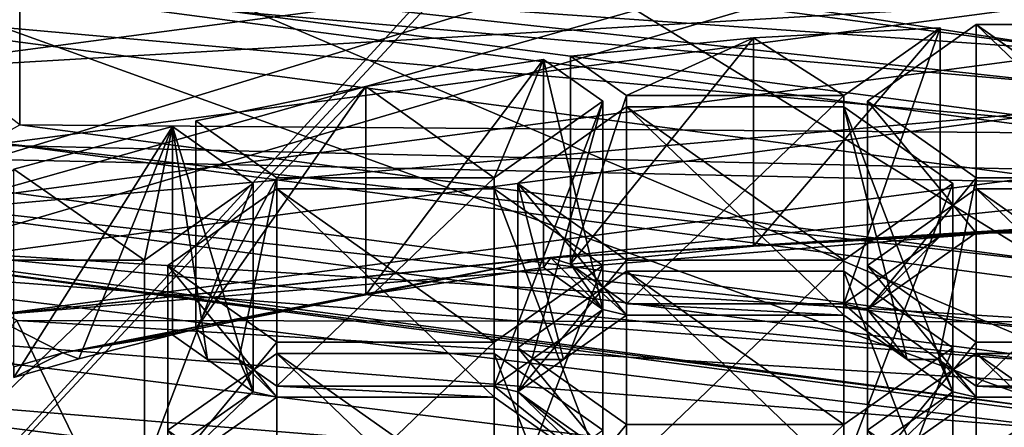
# Model space of a CAD drawing. Units: millimetres. Extents: x -24 to 24, y -10 to 176.
# Drawn here: x -5 to 0, y 123 to 125 of the extents above; entities that cross this region are included whole.
import ezdxf

# ---------------------------------------------------------------- set-up
doc = ezdxf.new("R2010")
doc.units = ezdxf.units.MM
doc.header["$LTSCALE"] = 59.416317
for name, color, linetype in [('11', 7, 'CONTINUOUS'), ('122', 7, 'CONTINUOUS'), ('124', 7, 'CONTINUOUS'), ('135', 7, 'CONTINUOUS'), ('136', 7, 'CONTINUOUS'), ('138', 7, 'CONTINUOUS'), ('152', 7, 'CONTINUOUS'), ('153', 7, 'CONTINUOUS'), ('158', 7, 'CONTINUOUS'), ('159', 7, 'CONTINUOUS'), ('160', 7, 'CONTINUOUS'), ('161', 7, 'CONTINUOUS'), ('164', 7, 'CONTINUOUS'), ('165', 7, 'CONTINUOUS'), ('166', 7, 'CONTINUOUS'), ('167', 7, 'CONTINUOUS'), ('17', 7, 'CONTINUOUS'), ('280', 7, 'CONTINUOUS'), ('281', 7, 'CONTINUOUS'), ('282', 7, 'CONTINUOUS'), ('283', 7, 'CONTINUOUS'), ('284', 7, 'CONTINUOUS'), ('285', 7, 'CONTINUOUS'), ('286', 7, 'CONTINUOUS'), ('287', 7, 'CONTINUOUS'), ('288', 7, 'CONTINUOUS'), ('289', 7, 'CONTINUOUS'), ('29', 7, 'CONTINUOUS'), ('290', 7, 'CONTINUOUS'), ('291', 7, 'CONTINUOUS'), ('292', 7, 'CONTINUOUS'), ('293', 7, 'CONTINUOUS'), ('294', 7, 'CONTINUOUS'), ('295', 7, 'CONTINUOUS'), ('309', 7, 'CONTINUOUS'), ('311', 7, 'CONTINUOUS'), ('312', 7, 'CONTINUOUS'), ('313', 7, 'CONTINUOUS'), ('314', 7, 'CONTINUOUS'), ('315', 7, 'CONTINUOUS'), ('316', 7, 'CONTINUOUS'), ('317', 7, 'CONTINUOUS'), ('318', 7, 'CONTINUOUS'), ('319', 7, 'CONTINUOUS'), ('320', 7, 'CONTINUOUS'), ('321', 7, 'CONTINUOUS'), ('322', 7, 'CONTINUOUS'), ('323', 7, 'CONTINUOUS'), ('324', 7, 'CONTINUOUS'), ('328', 7, 'CONTINUOUS'), ('329', 7, 'CONTINUOUS'), ('330', 7, 'CONTINUOUS'), ('590', 7, 'CONTINUOUS'), ('591', 7, 'CONTINUOUS'), ('593', 7, 'CONTINUOUS'), ('655', 7, 'CONTINUOUS'), ('656', 7, 'CONTINUOUS'), ('660', 7, 'CONTINUOUS'), ('664', 7, 'CONTINUOUS'), ('665', 7, 'CONTINUOUS'), ('668', 7, 'CONTINUOUS'), ('669', 7, 'CONTINUOUS'), ('671', 7, 'CONTINUOUS'), ('672', 7, 'CONTINUOUS'), ('674', 7, 'CONTINUOUS'), ('809', 7, 'CONTINUOUS'), ('812', 7, 'CONTINUOUS'), ('814', 7, 'CONTINUOUS'), ('815', 7, 'CONTINUOUS'), ('817', 7, 'CONTINUOUS'), ('819', 7, 'CONTINUOUS'), ('821', 7, 'CONTINUOUS'), ('825', 7, 'CONTINUOUS'), ('827', 7, 'CONTINUOUS'), ('828', 7, 'CONTINUOUS'), ('831', 7, 'CONTINUOUS'), ('832', 7, 'CONTINUOUS')]:
    doc.layers.add(name, color=color, linetype=linetype)

msp = doc.modelspace()

# ---------------------------------------------------------------- linework, layer by layer
at = {"layer": '11', "linetype": 'Continuous'}
for points in [[(-7.0086, 123.3992, 88.6108), (0, 122.8624, 88.6108), (-5.7474, 123.4195, 93.9091), (-7.0086, 123.3992, 88.6108)], [(0, 122.8624, 88.6108), (0, 123.0688, 93.7501), (-5.7474, 123.4195, 93.9091), (0, 122.8624, 88.6108)], [(0, 122.5409, 80.607), (-7.0086, 123.3992, 88.6108), (-7.0917, 123.1038, 80.607), (0, 122.5409, 80.607)], [(0, 122.5409, 80.607), (0, 122.8624, 88.6108), (-7.0086, 123.3992, 88.6108), (0, 122.5409, 80.607)], [(0, 122.2195, 72.6033), (-7.0917, 123.1038, 80.607), (-7.1735, 122.8083, 72.6033), (0, 122.2195, 72.6033)], [(0, 122.2195, 72.6033), (0, 122.5409, 80.607), (-7.0917, 123.1038, 80.607), (0, 122.2195, 72.6033)], [(0, 121.898, 64.5995), (-7.1735, 122.8083, 72.6033), (-7.2553, 122.5128, 64.5995), (0, 121.898, 64.5995)], [(0, 121.898, 64.5995), (0, 122.2195, 72.6033), (-7.1735, 122.8083, 72.6033), (0, 121.898, 64.5995)]]:
    msp.add_3dface(points, dxfattribs=at)
at = {"layer": '122', "linetype": 'Continuous'}
for points in [[(-6.319, 123.5373, 132.9448), (0, 124.0979, 134.204), (0, 124.3724, 134.8206), (-6.319, 123.5373, 132.9448)], [(-5.9222, 123.3152, 132.446), (0, 124.0979, 134.204), (-6.319, 123.5373, 132.9448), (-5.9222, 123.3152, 132.446)]]:
    msp.add_3dface(points, dxfattribs=at)
at = {"layer": '124', "linetype": 'Continuous'}
for points in [[(0, 125.0571, 133.7769), (0, 124.0979, 134.204), (-5.9222, 123.3152, 132.446), (0, 125.0571, 133.7769)], [(0, 125.0571, 133.7769), (-5.9222, 123.3152, 132.446), (-5.9222, 124.2744, 132.0189), (0, 125.0571, 133.7769)]]:
    msp.add_3dface(points, dxfattribs=at)
at = {"layer": '135', "linetype": 'Continuous'}
for points in [[(-6.319, 123.5373, 132.9448), (-4.7958, 125.1334, 134.7555), (-10.0387, 123.3334, 130.7126), (-6.319, 123.5373, 132.9448)], [(-6.319, 123.5373, 132.9448), (-2.3867, 124.741, 134.9302), (-4.7958, 125.1334, 134.7555), (-6.319, 123.5373, 132.9448)], [(-6.319, 123.5373, 132.9448), (0, 124.3724, 134.8206), (-2.3867, 124.741, 134.9302), (-6.319, 123.5373, 132.9448)], [(0, 124.3724, 134.8206), (0, 124.606, 134.9903), (-2.3867, 124.741, 134.9302), (0, 124.3724, 134.8206)]]:
    msp.add_3dface(points, dxfattribs=at)
at = {"layer": '136', "linetype": 'Continuous'}
for points in [[(0, 123.5336, 133.0595), (-2.5792, 123.3764, 132.7065), (-0.525, 123.4975, 132.9785), (0, 123.5336, 133.0595)], [(0.525, 123.4975, 132.9785), (0, 123.5336, 133.0595), (-0.525, 123.4975, 132.9785), (0.525, 123.4975, 132.9785)], [(-0.525, 123.4975, 132.9785), (-2.5792, 123.3764, 132.7065), (-1.601, 123.4325, 132.8324), (-0.525, 123.4975, 132.9785)], [(-0.6998, 123.4815, 132.9424), (-0.525, 123.4975, 132.9785), (-1.601, 123.4325, 132.8324), (-0.6998, 123.4815, 132.9424)], [(-1.1637, 123.1546, 132.2084), (-1.05, 123.1277, 132.1478), (-0.6998, 123.4815, 132.9424), (-1.1637, 123.1546, 132.2084)], [(-1.05, 123.1277, 132.1478), (-0.525, 123.4975, 132.9785), (-0.6998, 123.4815, 132.9424), (-1.05, 123.1277, 132.1478)], [(-2.5792, 123.3764, 132.7065), (-2.4847, 123.3455, 132.6371), (-1.601, 123.4325, 132.8324), (-2.5792, 123.3764, 132.7065)], [(-2.5792, 123.3764, 132.7065), (-4.9342, 122.918, 131.6769), (-3.4723, 123.1989, 132.3077), (-2.5792, 123.3764, 132.7065)], [(-2.6139, 123.3294, 132.601), (-2.5792, 123.3764, 132.7065), (-3.4723, 123.1989, 132.3077), (-2.6139, 123.3294, 132.601)], [(-2.3275, 123.1277, 132.1478), (-2.5792, 123.3764, 132.7065), (-2.6139, 123.3294, 132.601), (-2.3275, 123.1277, 132.1478)], [(-2.5792, 123.3764, 132.7065), (-2.3275, 123.1277, 132.1478), (-2.4847, 123.3455, 132.6371), (-2.5792, 123.3764, 132.7065)], [(-2.3275, 123.1277, 132.1478), (-2.2137, 123.1007, 132.0872), (-2.4847, 123.3455, 132.6371), (-2.3275, 123.1277, 132.1478)], [(-2.4847, 123.3455, 132.6371), (-2.2137, 123.1007, 132.0872), (-2.2137, 123.1546, 132.2084), (-2.4847, 123.3455, 132.6371)], [(-3.4723, 123.1989, 132.3077), (-4.9342, 122.918, 131.6769), (-4.2921, 123.0323, 131.9336), (-3.4723, 123.1989, 132.3077)], [(-2.6704, 122.8861, 131.6052), (-2.5184, 122.8861, 131.6052), (-2.3275, 123.1277, 132.1478), (-2.6704, 122.8861, 131.6052)], [(-2.5184, 122.8861, 131.6052), (-2.2137, 123.1007, 132.0872), (-2.3275, 123.1277, 132.1478), (-2.5184, 122.8861, 131.6052)], [(-2.2137, 123.1007, 132.0872), (-1.1637, 123.1007, 132.0872), (-2.2137, 123.1546, 132.2084), (-2.2137, 123.1007, 132.0872)], [(-2.2137, 123.1546, 132.2084), (-1.1637, 123.1007, 132.0872), (-1.1637, 123.1546, 132.2084), (-2.2137, 123.1546, 132.2084)], [(-0.8591, 122.8861, 131.6052), (-1.05, 123.1277, 132.1478), (-1.1637, 123.1546, 132.2084), (-0.8591, 122.8861, 131.6052)], [(-1.1637, 123.1007, 132.0872), (-0.8591, 122.8861, 131.6052), (-1.1637, 123.1546, 132.2084), (-1.1637, 123.1007, 132.0872)], [(-0.8591, 122.8861, 131.6052), (-0.7071, 122.8861, 131.6052), (-1.05, 123.1277, 132.1478), (-0.8591, 122.8861, 131.6052)], [(-4.2921, 123.0323, 131.9336), (-4.9342, 122.918, 131.6769), (-4.4062, 123.0055, 131.8735), (-4.2921, 123.0323, 131.9336)], [(-4.2366, 122.8861, 131.6052), (-4.2921, 123.0323, 131.9336), (-4.4062, 123.0055, 131.8735), (-4.2366, 122.8861, 131.6052)], [(-4.2366, 122.8861, 131.6052), (-4.0846, 122.8861, 131.6052), (-4.2921, 123.0323, 131.9336), (-4.2366, 122.8861, 131.6052)], [(-4.9342, 122.918, 131.6769), (-4.8574, 122.89, 131.6141), (-4.4062, 123.0055, 131.8735), (-4.9342, 122.918, 131.6769)], [(-4.9342, 122.918, 131.6769), (-5.1713, 122.8503, 131.5249), (-5.1708, 122.8001, 131.412), (-4.9342, 122.918, 131.6769)], [(-4.8574, 122.89, 131.6141), (-4.9342, 122.918, 131.6769), (-5.1708, 122.8001, 131.412), (-4.8574, 122.89, 131.6141)], [(-4.2366, 122.8861, 131.6052), (-4.0162, 122.7308, 131.2565), (-4.0846, 122.8861, 131.6052), (-4.2366, 122.8861, 131.6052)], [(-4.0846, 122.8861, 131.6052), (-4.0162, 122.7308, 131.2565), (-3.9025, 122.7041, 131.1965), (-4.0846, 122.8861, 131.6052)], [(-3.9025, 122.7578, 131.3171), (-4.0846, 122.8861, 131.6052), (-3.9025, 122.7041, 131.1965), (-3.9025, 122.7578, 131.3171)], [(-2.6704, 122.8861, 131.6052), (-2.8525, 122.7578, 131.3171), (-2.7387, 122.7308, 131.2565), (-2.6704, 122.8861, 131.6052)], [(-2.5184, 122.8861, 131.6052), (-2.6704, 122.8861, 131.6052), (-2.7387, 122.7308, 131.2565), (-2.5184, 122.8861, 131.6052)], [(-0.8591, 122.8861, 131.6052), (-0.6387, 122.7308, 131.2565), (-0.7071, 122.8861, 131.6052), (-0.8591, 122.8861, 131.6052)], [(-0.7071, 122.8861, 131.6052), (-0.6387, 122.7308, 131.2565), (-0.525, 122.7041, 131.1965), (-0.7071, 122.8861, 131.6052)], [(-0.525, 122.7578, 131.3171), (-0.7071, 122.8861, 131.6052), (-0.525, 122.7041, 131.1965), (-0.525, 122.7578, 131.3171)], [(-2.8525, 122.7578, 131.3171), (-3.9025, 122.7578, 131.3171), (-2.8525, 122.7041, 131.1965), (-2.8525, 122.7578, 131.3171)], [(-3.9025, 122.7578, 131.3171), (-3.9025, 122.7041, 131.1965), (-2.8525, 122.7041, 131.1965), (-3.9025, 122.7578, 131.3171)], [(-2.7387, 122.7308, 131.2565), (-2.8525, 122.7578, 131.3171), (-2.3275, 122.3343, 130.3658), (-2.7387, 122.7308, 131.2565)], [(-2.3275, 122.3343, 130.3658), (-2.8525, 122.7578, 131.3171), (-2.8525, 122.7041, 131.1965), (-2.3275, 122.3343, 130.3658)], [(0.525, 122.7578, 131.3171), (-0.525, 122.7578, 131.3171), (0.525, 122.7041, 131.1965), (0.525, 122.7578, 131.3171)], [(0.525, 122.7041, 131.1965), (-0.525, 122.7578, 131.3171), (-0.525, 122.7041, 131.1965), (0.525, 122.7041, 131.1965)], [(-4.0162, 122.7308, 131.2565), (-4.5412, 122.361, 130.4258), (-4.4275, 122.3343, 130.3658), (-4.0162, 122.7308, 131.2565)], [(-3.9025, 122.7041, 131.1965), (-4.0162, 122.7308, 131.2565), (-4.4275, 122.3343, 130.3658), (-3.9025, 122.7041, 131.1965)], [(-2.2137, 122.361, 130.4258), (-2.7387, 122.7308, 131.2565), (-2.2137, 122.3076, 130.3058), (-2.2137, 122.361, 130.4258)], [(-2.2137, 122.3076, 130.3058), (-2.7387, 122.7308, 131.2565), (-2.3275, 122.3343, 130.3658), (-2.2137, 122.3076, 130.3058)], [(-0.6387, 122.7308, 131.2565), (-1.1637, 122.361, 130.4258), (-1.05, 122.3343, 130.3658), (-0.6387, 122.7308, 131.2565)], [(-0.525, 122.7041, 131.1965), (-0.6387, 122.7308, 131.2565), (-1.05, 122.3343, 130.3658), (-0.525, 122.7041, 131.1965)]]:
    msp.add_3dface(points, dxfattribs=at)
at = {"layer": '138', "linetype": 'Continuous'}
for points in [[(0, 123.7977, 133.1609), (0, 124.6199, 132.7948), (-5.2903, 123.9206, 131.2244), (0, 123.7977, 133.1609)], [(-5.2901, 123.0985, 131.5907), (0, 123.7977, 133.1609), (-5.2903, 123.9206, 131.2244), (-5.2901, 123.0985, 131.5907)]]:
    msp.add_3dface(points, dxfattribs=at)
at = {"layer": '152', "linetype": 'Continuous'}
for points in [[(0.525, 121.9107, 129.4145), (-0.525, 121.9107, 129.4145), (-0.525, 122.9156, 128.9671), (0.525, 121.9107, 129.4145)], [(0.525, 122.9156, 128.9671), (0.525, 121.9107, 129.4145), (-0.525, 122.9156, 128.9671), (0.525, 122.9156, 128.9671)]]:
    msp.add_3dface(points, dxfattribs=at)
at = {"layer": '153', "linetype": 'Continuous'}
msp.add_3dface([(-0.525, 122.9156, 128.9671), (-0.525, 121.9107, 129.4145), (-1.05, 122.5458, 128.1364), (-0.525, 122.9156, 128.9671)], dxfattribs=at)
at = {"layer": '158', "linetype": 'Continuous'}
for points in [[(0.525, 123.4975, 132.9785), (-0.525, 123.4975, 132.9785), (-0.525, 124.5024, 132.5311), (0.525, 123.4975, 132.9785)], [(0.525, 124.5024, 132.5311), (0.525, 123.4975, 132.9785), (-0.525, 124.5024, 132.5311), (0.525, 124.5024, 132.5311)]]:
    msp.add_3dface(points, dxfattribs=at)
at = {"layer": '159', "linetype": 'Continuous'}
for points in [[(-0.525, 124.5024, 132.5311), (-0.525, 123.4975, 132.9785), (-1.05, 124.1326, 131.7004), (-0.525, 124.5024, 132.5311)], [(-0.525, 123.4975, 132.9785), (-1.05, 123.1277, 132.1478), (-1.05, 124.1326, 131.7004), (-0.525, 123.4975, 132.9785)]]:
    msp.add_3dface(points, dxfattribs=at)
at = {"layer": '160', "linetype": 'Continuous'}
for points in [[(-1.05, 124.1326, 131.7004), (-1.05, 123.1277, 132.1478), (-0.525, 123.7627, 130.8697), (-1.05, 124.1326, 131.7004)], [(-1.05, 123.1277, 132.1478), (-0.7071, 122.8861, 131.6052), (-0.525, 123.7627, 130.8697), (-1.05, 123.1277, 132.1478)], [(-0.7071, 122.8861, 131.6052), (-0.525, 122.7578, 131.3171), (-0.525, 123.7627, 130.8697), (-0.7071, 122.8861, 131.6052)]]:
    msp.add_3dface(points, dxfattribs=at)
at = {"layer": '161', "linetype": 'Continuous'}
for points in [[(-0.525, 122.7578, 131.3171), (0.525, 122.7578, 131.3171), (0.525, 123.7627, 130.8697), (-0.525, 122.7578, 131.3171)], [(-0.525, 123.7627, 130.8697), (-0.525, 122.7578, 131.3171), (0.525, 123.7627, 130.8697), (-0.525, 123.7627, 130.8697)]]:
    msp.add_3dface(points, dxfattribs=at)
at = {"layer": '164', "linetype": 'Continuous'}
for points in [[(0.525, 122.7041, 131.1965), (-0.525, 122.7041, 131.1965), (-0.525, 123.709, 130.7491), (0.525, 122.7041, 131.1965)], [(0.525, 123.709, 130.7491), (0.525, 122.7041, 131.1965), (-0.525, 123.709, 130.7491), (0.525, 123.709, 130.7491)]]:
    msp.add_3dface(points, dxfattribs=at)
at = {"layer": '165', "linetype": 'Continuous'}
for points in [[(-0.525, 123.709, 130.7491), (-0.525, 122.7041, 131.1965), (-1.05, 123.3392, 129.9184), (-0.525, 123.709, 130.7491)], [(-0.525, 122.7041, 131.1965), (-1.05, 122.3343, 130.3658), (-1.05, 123.3392, 129.9184), (-0.525, 122.7041, 131.1965)]]:
    msp.add_3dface(points, dxfattribs=at)
at = {"layer": '166', "linetype": 'Continuous'}
for points in [[(-1.05, 123.3392, 129.9184), (-1.05, 122.3343, 130.3658), (-0.525, 122.9693, 129.0876), (-1.05, 123.3392, 129.9184)], [(-1.05, 122.3343, 130.3658), (-0.525, 121.9644, 129.5351), (-0.525, 122.9693, 129.0876), (-1.05, 122.3343, 130.3658)]]:
    msp.add_3dface(points, dxfattribs=at)
at = {"layer": '167', "linetype": 'Continuous'}
for points in [[(-0.525, 121.9644, 129.5351), (0.525, 121.9644, 129.5351), (0.525, 122.9693, 129.0876), (-0.525, 121.9644, 129.5351)], [(-0.525, 122.9693, 129.0876), (-0.525, 121.9644, 129.5351), (0.525, 122.9693, 129.0876), (-0.525, 122.9693, 129.0876)]]:
    msp.add_3dface(points, dxfattribs=at)
at = {"layer": '17', "linetype": 'Continuous'}
for points in [[(0, 128.1191, -23.5324), (0, 128.0037, -23.5328), (-7.3496, 120.1112, -22.386), (0, 128.1191, -23.5324)], [(0, 128.1191, -23.5324), (-7.3496, 120.1112, -22.386), (-7.3406, 128.1191, -22.3582), (0, 128.1191, -23.5324)], [(0, 128.0037, -23.5328), (0, 120.1112, -23.5616), (-7.3496, 120.1112, -22.386), (0, 128.0037, -23.5328)]]:
    msp.add_3dface(points, dxfattribs=at)
at = {"layer": '280', "linetype": 'Continuous'}
for points in [[(-2.2137, 122.361, 130.4258), (-1.1637, 122.361, 130.4258), (-1.1637, 123.3659, 129.9784), (-2.2137, 122.361, 130.4258)], [(-2.2137, 123.3659, 129.9784), (-2.2137, 122.361, 130.4258), (-1.1637, 123.3659, 129.9784), (-2.2137, 123.3659, 129.9784)]]:
    msp.add_3dface(points, dxfattribs=at)
at = {"layer": '281', "linetype": 'Continuous'}
for points in [[(-1.1637, 122.361, 130.4258), (-0.6387, 122.7308, 131.2565), (-0.6387, 123.7357, 130.8091), (-1.1637, 122.361, 130.4258)], [(-1.1637, 123.3659, 129.9784), (-1.1637, 122.361, 130.4258), (-0.6387, 123.7357, 130.8091), (-1.1637, 123.3659, 129.9784)]]:
    msp.add_3dface(points, dxfattribs=at)
at = {"layer": '282', "linetype": 'Continuous'}
for points in [[(-0.6387, 122.7308, 131.2565), (-0.8591, 122.8861, 131.6052), (-1.1637, 124.1056, 131.6398), (-0.6387, 122.7308, 131.2565)], [(-0.6387, 123.7357, 130.8091), (-0.6387, 122.7308, 131.2565), (-1.1637, 124.1056, 131.6398), (-0.6387, 123.7357, 130.8091)], [(-0.8591, 122.8861, 131.6052), (-1.1637, 123.1007, 132.0872), (-1.1637, 124.1056, 131.6398), (-0.8591, 122.8861, 131.6052)]]:
    msp.add_3dface(points, dxfattribs=at)
at = {"layer": '283', "linetype": 'Continuous'}
for points in [[(-1.1637, 123.1007, 132.0872), (-2.2137, 123.1007, 132.0872), (-2.2137, 124.1056, 131.6398), (-1.1637, 123.1007, 132.0872)], [(-1.1637, 124.1056, 131.6398), (-1.1637, 123.1007, 132.0872), (-2.2137, 124.1056, 131.6398), (-1.1637, 124.1056, 131.6398)]]:
    msp.add_3dface(points, dxfattribs=at)
at = {"layer": '284', "linetype": 'Continuous'}
for points in [[(-2.2137, 124.1056, 131.6398), (-2.2137, 123.1007, 132.0872), (-2.7387, 123.7357, 130.8091), (-2.2137, 124.1056, 131.6398)], [(-2.5184, 122.8861, 131.6052), (-2.7387, 122.7308, 131.2565), (-2.7387, 123.7357, 130.8091), (-2.5184, 122.8861, 131.6052)], [(-2.2137, 123.1007, 132.0872), (-2.5184, 122.8861, 131.6052), (-2.7387, 123.7357, 130.8091), (-2.2137, 123.1007, 132.0872)]]:
    msp.add_3dface(points, dxfattribs=at)
at = {"layer": '285', "linetype": 'Continuous'}
for points in [[(-2.7387, 122.7308, 131.2565), (-2.2137, 123.3659, 129.9784), (-2.7387, 123.7357, 130.8091), (-2.7387, 122.7308, 131.2565)], [(-2.7387, 122.7308, 131.2565), (-2.2137, 122.361, 130.4258), (-2.2137, 123.3659, 129.9784), (-2.7387, 122.7308, 131.2565)]]:
    msp.add_3dface(points, dxfattribs=at)
at = {"layer": '286', "linetype": 'Continuous'}
for points in [[(-2.2137, 123.3125, 129.8584), (-2.2137, 122.3076, 130.3058), (-2.7387, 122.9426, 129.0277), (-2.2137, 123.3125, 129.8584)], [(-2.2137, 122.3076, 130.3058), (-2.7387, 121.9377, 129.4751), (-2.7387, 122.9426, 129.0277), (-2.2137, 122.3076, 130.3058)]]:
    msp.add_3dface(points, dxfattribs=at)
at = {"layer": '287', "linetype": 'Continuous'}
for points in [[(-2.7387, 122.9426, 129.0277), (-2.7387, 121.9377, 129.4751), (-2.2137, 122.5727, 128.1969), (-2.7387, 122.9426, 129.0277)], [(-2.7387, 121.9377, 129.4751), (-2.2137, 121.5678, 128.6444), (-2.2137, 122.5727, 128.1969), (-2.7387, 121.9377, 129.4751)]]:
    msp.add_3dface(points, dxfattribs=at)
at = {"layer": '288', "linetype": 'Continuous'}
for points in [[(-2.2137, 121.5678, 128.6444), (-1.1637, 121.5678, 128.6444), (-1.1637, 122.5727, 128.1969), (-2.2137, 121.5678, 128.6444)], [(-2.2137, 122.5727, 128.1969), (-2.2137, 121.5678, 128.6444), (-1.1637, 122.5727, 128.1969), (-2.2137, 122.5727, 128.1969)]]:
    msp.add_3dface(points, dxfattribs=at)
at = {"layer": '289', "linetype": 'Continuous'}
for points in [[(-1.1637, 121.5678, 128.6444), (-0.6387, 121.9377, 129.4751), (-0.6387, 122.9426, 129.0277), (-1.1637, 121.5678, 128.6444)], [(-1.1637, 122.5727, 128.1969), (-1.1637, 121.5678, 128.6444), (-0.6387, 122.9426, 129.0277), (-1.1637, 122.5727, 128.1969)]]:
    msp.add_3dface(points, dxfattribs=at)
at = {"layer": '29', "linetype": 'Continuous'}
for points in [[(-5.7474, 123.4195, 93.9091), (0, 123.0688, 93.7501), (-5.1577, 123.075, 101.2798), (-5.7474, 123.4195, 93.9091)], [(-3.7805, 120.2438, 107.7922), (-7.3921, 120.7397, 108.7725), (-5.1577, 123.075, 101.2798), (-3.7805, 120.2438, 107.7922)], [(0, 123.0688, 93.7501), (0, 122.7655, 101.2067), (-5.1577, 123.075, 101.2798), (0, 123.0688, 93.7501)], [(0, 122.7655, 101.2067), (-3.7805, 120.2438, 107.7922), (-5.1577, 123.075, 101.2798), (0, 122.7655, 101.2067)], [(0, 122.7655, 101.2067), (0, 122.4196, 102.728), (-3.7805, 120.2438, 107.7922), (0, 122.7655, 101.2067)]]:
    msp.add_3dface(points, dxfattribs=at)
at = {"layer": '290', "linetype": 'Continuous'}
for points in [[(-0.6387, 121.9377, 129.4751), (-1.1637, 122.3076, 130.3058), (-1.1637, 123.3125, 129.8584), (-0.6387, 121.9377, 129.4751)], [(-0.6387, 122.9426, 129.0277), (-0.6387, 121.9377, 129.4751), (-1.1637, 123.3125, 129.8584), (-0.6387, 122.9426, 129.0277)]]:
    msp.add_3dface(points, dxfattribs=at)
at = {"layer": '291', "linetype": 'Continuous'}
for points in [[(-1.1637, 122.3076, 130.3058), (-2.2137, 122.3076, 130.3058), (-2.2137, 123.3125, 129.8584), (-1.1637, 122.3076, 130.3058)], [(-1.1637, 122.3076, 130.3058), (-2.2137, 123.3125, 129.8584), (-1.1637, 123.3125, 129.8584), (-1.1637, 122.3076, 130.3058)]]:
    msp.add_3dface(points, dxfattribs=at)
at = {"layer": '292', "linetype": 'Continuous'}
for points in [[(-2.4847, 124.3504, 132.1897), (-2.4847, 123.3455, 132.6371), (-2.2137, 124.1595, 131.761), (-2.4847, 124.3504, 132.1897)], [(-2.4847, 123.3455, 132.6371), (-2.2137, 123.1546, 132.2084), (-2.2137, 124.1595, 131.761), (-2.4847, 123.3455, 132.6371)]]:
    msp.add_3dface(points, dxfattribs=at)
at = {"layer": '293', "linetype": 'Continuous'}
for points in [[(-2.2137, 123.1546, 132.2084), (-1.1637, 123.1546, 132.2084), (-1.1637, 124.1595, 131.761), (-2.2137, 123.1546, 132.2084)], [(-2.2137, 124.1595, 131.761), (-2.2137, 123.1546, 132.2084), (-1.1637, 124.1595, 131.761), (-2.2137, 124.1595, 131.761)]]:
    msp.add_3dface(points, dxfattribs=at)
at = {"layer": '294', "linetype": 'Continuous'}
for points in [[(-1.1637, 123.1546, 132.2084), (-0.6998, 123.4815, 132.9424), (-0.6998, 124.4864, 132.495), (-1.1637, 123.1546, 132.2084)], [(-1.1637, 124.1595, 131.761), (-1.1637, 123.1546, 132.2084), (-0.6998, 124.4864, 132.495), (-1.1637, 124.1595, 131.761)]]:
    msp.add_3dface(points, dxfattribs=at)
at = {"layer": '295', "linetype": 'Continuous'}
for points in [[(-0.6998, 123.4815, 132.9424), (-1.601, 123.4325, 132.8324), (-0.6998, 124.4864, 132.495), (-0.6998, 123.4815, 132.9424)], [(-0.6998, 124.4864, 132.495), (-1.601, 123.4325, 132.8324), (-1.601, 124.4374, 132.385), (-0.6998, 124.4864, 132.495)], [(-1.601, 123.4325, 132.8324), (-2.4847, 123.3455, 132.6371), (-1.601, 124.4374, 132.385), (-1.601, 123.4325, 132.8324)], [(-2.4847, 123.3455, 132.6371), (-2.4847, 124.3504, 132.1897), (-1.601, 124.4374, 132.385), (-2.4847, 123.3455, 132.6371)]]:
    msp.add_3dface(points, dxfattribs=at)
at = {"layer": '309', "linetype": 'Continuous'}
for points in [[(-4.8574, 122.89, 131.6141), (-5.1708, 122.8001, 131.412), (-4.4062, 124.0104, 131.4261), (-4.8574, 122.89, 131.6141)], [(-4.4062, 124.0104, 131.4261), (-5.1708, 122.8001, 131.412), (-5.1708, 123.805, 130.9646), (-4.4062, 124.0104, 131.4261)], [(-4.4062, 123.0055, 131.8735), (-4.8574, 122.89, 131.6141), (-4.4062, 124.0104, 131.4261), (-4.4062, 123.0055, 131.8735)]]:
    msp.add_3dface(points, dxfattribs=at)
at = {"layer": '311', "linetype": 'Continuous'}
for points in [[(-5.5912, 122.361, 130.4258), (-4.5412, 122.361, 130.4258), (-4.5412, 123.3659, 129.9784), (-5.5912, 122.361, 130.4258)], [(-5.5912, 123.3659, 129.9784), (-5.5912, 122.361, 130.4258), (-4.5412, 123.3659, 129.9784), (-5.5912, 123.3659, 129.9784)]]:
    msp.add_3dface(points, dxfattribs=at)
at = {"layer": '312', "linetype": 'Continuous'}
for points in [[(-4.5412, 122.361, 130.4258), (-4.0162, 122.7308, 131.2565), (-4.0162, 123.7357, 130.8091), (-4.5412, 122.361, 130.4258)], [(-4.5412, 123.3659, 129.9784), (-4.5412, 122.361, 130.4258), (-4.0162, 123.7357, 130.8091), (-4.5412, 123.3659, 129.9784)]]:
    msp.add_3dface(points, dxfattribs=at)
at = {"layer": '313', "linetype": 'Continuous'}
for points in [[(-4.0162, 122.7308, 131.2565), (-4.2366, 122.8861, 131.6052), (-4.4062, 124.0104, 131.4261), (-4.0162, 122.7308, 131.2565)], [(-4.0162, 122.7308, 131.2565), (-4.4062, 124.0104, 131.4261), (-4.0162, 123.7357, 130.8091), (-4.0162, 122.7308, 131.2565)], [(-4.2366, 122.8861, 131.6052), (-4.4062, 123.0055, 131.8735), (-4.4062, 124.0104, 131.4261), (-4.2366, 122.8861, 131.6052)]]:
    msp.add_3dface(points, dxfattribs=at)
at = {"layer": '314', "linetype": 'Continuous'}
for points in [[(-2.6139, 123.3294, 132.601), (-3.4723, 123.1989, 132.3077), (-2.6139, 124.3343, 132.1536), (-2.6139, 123.3294, 132.601)], [(-2.6139, 124.3343, 132.1536), (-3.4723, 123.1989, 132.3077), (-3.4723, 124.2038, 131.8603), (-2.6139, 124.3343, 132.1536)], [(-3.4723, 123.1989, 132.3077), (-4.2921, 123.0323, 131.9336), (-3.4723, 124.2038, 131.8603), (-3.4723, 123.1989, 132.3077)], [(-3.4723, 124.2038, 131.8603), (-4.2921, 123.0323, 131.9336), (-4.2921, 124.0372, 131.4862), (-3.4723, 124.2038, 131.8603)]]:
    msp.add_3dface(points, dxfattribs=at)
at = {"layer": '315', "linetype": 'Continuous'}
for points in [[(-4.2921, 124.0372, 131.4862), (-4.2921, 123.0323, 131.9336), (-3.9025, 123.7627, 130.8697), (-4.2921, 124.0372, 131.4862)], [(-4.2921, 123.0323, 131.9336), (-4.0846, 122.8861, 131.6052), (-3.9025, 123.7627, 130.8697), (-4.2921, 123.0323, 131.9336)], [(-4.0846, 122.8861, 131.6052), (-3.9025, 122.7578, 131.3171), (-3.9025, 123.7627, 130.8697), (-4.0846, 122.8861, 131.6052)]]:
    msp.add_3dface(points, dxfattribs=at)
at = {"layer": '316', "linetype": 'Continuous'}
for points in [[(-3.9025, 122.7578, 131.3171), (-2.8525, 122.7578, 131.3171), (-2.8525, 123.7627, 130.8697), (-3.9025, 122.7578, 131.3171)], [(-3.9025, 123.7627, 130.8697), (-3.9025, 122.7578, 131.3171), (-2.8525, 123.7627, 130.8697), (-3.9025, 123.7627, 130.8697)]]:
    msp.add_3dface(points, dxfattribs=at)
at = {"layer": '317', "linetype": 'Continuous'}
for points in [[(-2.8525, 122.7578, 131.3171), (-2.6704, 122.8861, 131.6052), (-2.3275, 124.1326, 131.7004), (-2.8525, 122.7578, 131.3171)], [(-2.8525, 123.7627, 130.8697), (-2.8525, 122.7578, 131.3171), (-2.3275, 124.1326, 131.7004), (-2.8525, 123.7627, 130.8697)], [(-2.6704, 122.8861, 131.6052), (-2.3275, 123.1277, 132.1478), (-2.3275, 124.1326, 131.7004), (-2.6704, 122.8861, 131.6052)]]:
    msp.add_3dface(points, dxfattribs=at)
at = {"layer": '318', "linetype": 'Continuous'}
for points in [[(-2.3275, 123.1277, 132.1478), (-2.6139, 123.3294, 132.601), (-2.6139, 124.3343, 132.1536), (-2.3275, 123.1277, 132.1478)], [(-2.3275, 123.1277, 132.1478), (-2.6139, 124.3343, 132.1536), (-2.3275, 124.1326, 131.7004), (-2.3275, 123.1277, 132.1478)]]:
    msp.add_3dface(points, dxfattribs=at)
at = {"layer": '319', "linetype": 'Continuous'}
for points in [[(-3.9025, 123.709, 130.7491), (-3.9025, 122.7041, 131.1965), (-4.4275, 123.3392, 129.9184), (-3.9025, 123.709, 130.7491)], [(-3.9025, 122.7041, 131.1965), (-4.4275, 122.3343, 130.3658), (-4.4275, 123.3392, 129.9184), (-3.9025, 122.7041, 131.1965)]]:
    msp.add_3dface(points, dxfattribs=at)
at = {"layer": '320', "linetype": 'Continuous'}
for points in [[(-4.4275, 123.3392, 129.9184), (-4.4275, 122.3343, 130.3658), (-3.9025, 122.9693, 129.0876), (-4.4275, 123.3392, 129.9184)], [(-4.4275, 122.3343, 130.3658), (-3.9025, 121.9644, 129.5351), (-3.9025, 122.9693, 129.0876), (-4.4275, 122.3343, 130.3658)]]:
    msp.add_3dface(points, dxfattribs=at)
at = {"layer": '321', "linetype": 'Continuous'}
for points in [[(-3.9025, 121.9644, 129.5351), (-2.8525, 121.9644, 129.5351), (-2.8525, 122.9693, 129.0876), (-3.9025, 121.9644, 129.5351)], [(-3.9025, 122.9693, 129.0876), (-3.9025, 121.9644, 129.5351), (-2.8525, 122.9693, 129.0876), (-3.9025, 122.9693, 129.0876)]]:
    msp.add_3dface(points, dxfattribs=at)
at = {"layer": '322', "linetype": 'Continuous'}
for points in [[(-2.8525, 121.9644, 129.5351), (-2.3275, 122.3343, 130.3658), (-2.3275, 123.3392, 129.9184), (-2.8525, 121.9644, 129.5351)], [(-2.8525, 122.9693, 129.0876), (-2.8525, 121.9644, 129.5351), (-2.3275, 123.3392, 129.9184), (-2.8525, 122.9693, 129.0876)]]:
    msp.add_3dface(points, dxfattribs=at)
at = {"layer": '323', "linetype": 'Continuous'}
for points in [[(-2.3275, 122.3343, 130.3658), (-2.8525, 122.7041, 131.1965), (-2.8525, 123.709, 130.7491), (-2.3275, 122.3343, 130.3658)], [(-2.3275, 123.3392, 129.9184), (-2.3275, 122.3343, 130.3658), (-2.8525, 123.709, 130.7491), (-2.3275, 123.3392, 129.9184)]]:
    msp.add_3dface(points, dxfattribs=at)
at = {"layer": '324', "linetype": 'Continuous'}
for points in [[(-2.8525, 122.7041, 131.1965), (-3.9025, 122.7041, 131.1965), (-3.9025, 123.709, 130.7491), (-2.8525, 122.7041, 131.1965)], [(-2.8525, 122.7041, 131.1965), (-3.9025, 123.709, 130.7491), (-2.8525, 123.709, 130.7491), (-2.8525, 122.7041, 131.1965)]]:
    msp.add_3dface(points, dxfattribs=at)
at = {"layer": '328', "linetype": 'Continuous'}
for points in [[(-2.3275, 121.5409, 128.5838), (-2.8525, 121.9107, 129.4145), (-2.8525, 122.9156, 128.9671), (-2.3275, 121.5409, 128.5838)], [(-2.3275, 122.5458, 128.1364), (-2.3275, 121.5409, 128.5838), (-2.8525, 122.9156, 128.9671), (-2.3275, 122.5458, 128.1364)]]:
    msp.add_3dface(points, dxfattribs=at)
at = {"layer": '329', "linetype": 'Continuous'}
for points in [[(-2.8525, 121.9107, 129.4145), (-3.9025, 121.9107, 129.4145), (-3.9025, 122.9156, 128.9671), (-2.8525, 121.9107, 129.4145)], [(-2.8525, 122.9156, 128.9671), (-2.8525, 121.9107, 129.4145), (-3.9025, 122.9156, 128.9671), (-2.8525, 122.9156, 128.9671)]]:
    msp.add_3dface(points, dxfattribs=at)
at = {"layer": '330', "linetype": 'Continuous'}
msp.add_3dface([(-3.9025, 121.9107, 129.4145), (-4.4275, 122.5458, 128.1364), (-3.9025, 122.9156, 128.9671), (-3.9025, 121.9107, 129.4145)], dxfattribs=at)
at = {"layer": '590', "linetype": 'Continuous'}
for points in [[(0, 123.7977, 133.1609), (-5.2901, 123.0985, 131.5907), (0, 123.6446, 133.1649), (0, 123.7977, 133.1609)], [(-5.2901, 123.0985, 131.5907), (0, 123.5336, 133.0595), (0, 123.6446, 133.1649), (-5.2901, 123.0985, 131.5907)], [(-2.5792, 123.3764, 132.7065), (0, 123.5336, 133.0595), (-5.2901, 123.0985, 131.5907), (-2.5792, 123.3764, 132.7065)], [(-4.9342, 122.918, 131.6769), (-2.5792, 123.3764, 132.7065), (-5.2901, 123.0985, 131.5907), (-4.9342, 122.918, 131.6769)], [(-5.1713, 122.8503, 131.5249), (-4.9342, 122.918, 131.6769), (-5.2901, 123.0985, 131.5907), (-5.1713, 122.8503, 131.5249)]]:
    msp.add_3dface(points, dxfattribs=at)
at = {"layer": '591', "linetype": 'Continuous'}
for points in [[(0, 125.0571, 133.7769), (-5.9222, 124.2744, 132.0189), (0, 124.6199, 132.7948), (0, 125.0571, 133.7769)], [(0, 124.6199, 132.7948), (-5.9222, 124.2744, 132.0189), (-5.2903, 123.9206, 131.2244), (0, 124.6199, 132.7948)]]:
    msp.add_3dface(points, dxfattribs=at)
at = {"layer": '593', "linetype": 'Continuous'}
msp.add_3dface([(-4.7958, 125.1334, 134.7555), (-7.0535, 128.151, 131.9979), (-10.0387, 123.3334, 130.7126), (-4.7958, 125.1334, 134.7555)], dxfattribs=at)
at = {"layer": '655', "linetype": 'Continuous'}
for points in [[(-0.525, 122.9156, 128.9671), (-1.05, 122.5458, 128.1364), (-0.525, 122.1759, 127.3056), (-0.525, 122.9156, 128.9671)], [(0.525, 122.9156, 128.9671), (-0.525, 122.9156, 128.9671), (0.525, 122.1759, 127.3056), (0.525, 122.9156, 128.9671)], [(-0.525, 122.9156, 128.9671), (-0.525, 122.1759, 127.3056), (0.525, 122.1759, 127.3056), (-0.525, 122.9156, 128.9671)]]:
    msp.add_3dface(points, dxfattribs=at)
at = {"layer": '656', "linetype": 'Continuous'}
for points in [[(-4.4275, 122.5458, 128.1364), (-3.9025, 122.1759, 127.3056), (-3.9025, 122.9156, 128.9671), (-4.4275, 122.5458, 128.1364)], [(-3.9025, 122.1759, 127.3056), (-2.8525, 122.1759, 127.3056), (-3.9025, 122.9156, 128.9671), (-3.9025, 122.1759, 127.3056)], [(-2.8525, 122.1759, 127.3056), (-2.8525, 122.9156, 128.9671), (-3.9025, 122.9156, 128.9671), (-2.8525, 122.1759, 127.3056)], [(-2.8525, 122.1759, 127.3056), (-2.3275, 122.5458, 128.1364), (-2.8525, 122.9156, 128.9671), (-2.8525, 122.1759, 127.3056)]]:
    msp.add_3dface(points, dxfattribs=at)
at = {"layer": '660', "linetype": 'Continuous'}
for points in [[(-2.2137, 123.3125, 129.8584), (-2.7387, 122.9426, 129.0277), (-2.2137, 122.5727, 128.1969), (-2.2137, 123.3125, 129.8584)], [(-2.2137, 123.3125, 129.8584), (-2.2137, 122.5727, 128.1969), (-1.1637, 122.5727, 128.1969), (-2.2137, 123.3125, 129.8584)], [(-2.2137, 123.3125, 129.8584), (-1.1637, 122.5727, 128.1969), (-1.1637, 123.3125, 129.8584), (-2.2137, 123.3125, 129.8584)], [(-1.1637, 122.5727, 128.1969), (-0.6387, 122.9426, 129.0277), (-1.1637, 123.3125, 129.8584), (-1.1637, 122.5727, 128.1969)]]:
    msp.add_3dface(points, dxfattribs=at)
at = {"layer": '664', "linetype": 'Continuous'}
for points in [[(-0.525, 123.709, 130.7491), (-1.05, 123.3392, 129.9184), (-0.525, 122.9693, 129.0876), (-0.525, 123.709, 130.7491)], [(0.525, 123.709, 130.7491), (-0.525, 123.709, 130.7491), (0.525, 122.9693, 129.0876), (0.525, 123.709, 130.7491)], [(-0.525, 123.709, 130.7491), (-0.525, 122.9693, 129.0876), (0.525, 122.9693, 129.0876), (-0.525, 123.709, 130.7491)]]:
    msp.add_3dface(points, dxfattribs=at)
at = {"layer": '665', "linetype": 'Continuous'}
for points in [[(-3.9025, 123.709, 130.7491), (-4.4275, 123.3392, 129.9184), (-3.9025, 122.9693, 129.0876), (-3.9025, 123.709, 130.7491)], [(-3.9025, 123.709, 130.7491), (-3.9025, 122.9693, 129.0876), (-2.8525, 122.9693, 129.0876), (-3.9025, 123.709, 130.7491)], [(-3.9025, 123.709, 130.7491), (-2.8525, 122.9693, 129.0876), (-2.8525, 123.709, 130.7491), (-3.9025, 123.709, 130.7491)], [(-2.8525, 122.9693, 129.0876), (-2.3275, 123.3392, 129.9184), (-2.8525, 123.709, 130.7491), (-2.8525, 122.9693, 129.0876)]]:
    msp.add_3dface(points, dxfattribs=at)
at = {"layer": '668', "linetype": 'Continuous'}
for points in [[(-2.2137, 123.3659, 129.9784), (-2.2137, 124.1056, 131.6398), (-2.7387, 123.7357, 130.8091), (-2.2137, 123.3659, 129.9784)], [(-2.2137, 123.3659, 129.9784), (-1.1637, 123.3659, 129.9784), (-2.2137, 124.1056, 131.6398), (-2.2137, 123.3659, 129.9784)], [(-1.1637, 123.3659, 129.9784), (-1.1637, 124.1056, 131.6398), (-2.2137, 124.1056, 131.6398), (-1.1637, 123.3659, 129.9784)], [(-1.1637, 123.3659, 129.9784), (-0.6387, 123.7357, 130.8091), (-1.1637, 124.1056, 131.6398), (-1.1637, 123.3659, 129.9784)]]:
    msp.add_3dface(points, dxfattribs=at)
at = {"layer": '669', "linetype": 'Continuous'}
for points in [[(-4.4062, 124.0104, 131.4261), (-5.1708, 123.805, 130.9646), (-4.5412, 123.3659, 129.9784), (-4.4062, 124.0104, 131.4261)], [(-4.4062, 124.0104, 131.4261), (-4.5412, 123.3659, 129.9784), (-4.0162, 123.7357, 130.8091), (-4.4062, 124.0104, 131.4261)], [(-5.1708, 123.805, 130.9646), (-5.5912, 123.3659, 129.9784), (-4.5412, 123.3659, 129.9784), (-5.1708, 123.805, 130.9646)]]:
    msp.add_3dface(points, dxfattribs=at)
at = {"layer": '671', "linetype": 'Continuous'}
for points in [[(-0.525, 124.5024, 132.5311), (-1.05, 124.1326, 131.7004), (-0.525, 123.7627, 130.8697), (-0.525, 124.5024, 132.5311)], [(0.525, 124.5024, 132.5311), (-0.525, 124.5024, 132.5311), (0.525, 123.7627, 130.8697), (0.525, 124.5024, 132.5311)], [(-0.525, 124.5024, 132.5311), (-0.525, 123.7627, 130.8697), (0.525, 123.7627, 130.8697), (-0.525, 124.5024, 132.5311)]]:
    msp.add_3dface(points, dxfattribs=at)
at = {"layer": '672', "linetype": 'Continuous'}
for points in [[(-2.6139, 124.3343, 132.1536), (-3.4723, 124.2038, 131.8603), (-2.8525, 123.7627, 130.8697), (-2.6139, 124.3343, 132.1536)], [(-2.6139, 124.3343, 132.1536), (-2.8525, 123.7627, 130.8697), (-2.3275, 124.1326, 131.7004), (-2.6139, 124.3343, 132.1536)], [(-3.4723, 124.2038, 131.8603), (-4.2921, 124.0372, 131.4862), (-3.9025, 123.7627, 130.8697), (-3.4723, 124.2038, 131.8603)], [(-3.4723, 124.2038, 131.8603), (-3.9025, 123.7627, 130.8697), (-2.8525, 123.7627, 130.8697), (-3.4723, 124.2038, 131.8603)]]:
    msp.add_3dface(points, dxfattribs=at)
at = {"layer": '674', "linetype": 'Continuous'}
for points in [[(-1.1637, 124.1595, 131.761), (-0.6998, 124.4864, 132.495), (-1.601, 124.4374, 132.385), (-1.1637, 124.1595, 131.761)], [(-2.4847, 124.3504, 132.1897), (-2.2137, 124.1595, 131.761), (-1.601, 124.4374, 132.385), (-2.4847, 124.3504, 132.1897)], [(-2.2137, 124.1595, 131.761), (-1.1637, 124.1595, 131.761), (-1.601, 124.4374, 132.385), (-2.2137, 124.1595, 131.761)]]:
    msp.add_3dface(points, dxfattribs=at)
at = {"layer": '809', "linetype": 'Continuous'}
for points in [[(-6.7008, 123.7521, 113.2339), (0, 122.8665, 111.2449), (-6.7001, 125.7039, 112.3647), (-6.7008, 123.7521, 113.2339)], [(-6.7001, 125.7039, 112.3647), (0, 122.8665, 111.2449), (0, 124.8184, 110.3759), (-6.7001, 125.7039, 112.3647)]]:
    msp.add_3dface(points, dxfattribs=at)
at = {"layer": '812', "linetype": 'Continuous'}
for points in [[(-6.2014, 124.8418, 113.5017), (0, 124.0222, 111.6608), (-6.6126, 124.6114, 112.9841), (-6.2014, 124.8418, 113.5017)], [(0, 124.0222, 111.6608), (0, 123.7375, 111.0213), (-6.6126, 124.6114, 112.9841), (0, 124.0222, 111.6608)]]:
    msp.add_3dface(points, dxfattribs=at)
at = {"layer": '814', "linetype": 'Continuous'}
for points in [[(0, 124.0222, 111.6608), (-6.2014, 124.8418, 113.5017), (0, 122.6062, 112.2912), (0, 124.0222, 111.6608)], [(0, 122.6062, 112.2912), (-6.2014, 124.8418, 113.5017), (-6.2014, 123.4258, 114.1321), (0, 122.6062, 112.2912)]]:
    msp.add_3dface(points, dxfattribs=at)
at = {"layer": '815', "linetype": 'Continuous'}
for points in [[(-6.6126, 124.6114, 112.9841), (0, 123.7375, 111.0213), (-6.6125, 123.8805, 113.3095), (-6.6126, 124.6114, 112.9841)], [(-6.6125, 123.8805, 113.3095), (0, 123.7375, 111.0213), (0, 123.0066, 111.3467), (-6.6125, 123.8805, 113.3095)]]:
    msp.add_3dface(points, dxfattribs=at)
at = {"layer": '817', "linetype": 'Continuous'}
for points in [[(-6.7008, 123.7521, 113.2339), (-6.6125, 123.8805, 113.3095), (0, 123.0066, 111.3467), (-6.7008, 123.7521, 113.2339)], [(0, 122.8665, 111.2449), (-6.7008, 123.7521, 113.2339), (0, 123.0066, 111.3467), (0, 122.8665, 111.2449)]]:
    msp.add_3dface(points, dxfattribs=at)
at = {"layer": '819', "linetype": 'Continuous'}
for points in [[(0, 122.6265, 112.3369), (-6.2014, 123.4258, 114.1321), (-6.172, 123.4423, 114.1691), (0, 122.6265, 112.3369)], [(0, 122.6062, 112.2912), (-6.2014, 123.4258, 114.1321), (0, 122.6265, 112.3369), (0, 122.6062, 112.2912)]]:
    msp.add_3dface(points, dxfattribs=at)
at = {"layer": '821', "linetype": 'Continuous'}
for points in [[(-6.172, 126.0003, 113.0304), (0, 125.1845, 111.198), (-6.172, 123.4423, 114.1691), (-6.172, 126.0003, 113.0304)], [(0, 125.1845, 111.198), (0, 122.6265, 112.3369), (-6.172, 123.4423, 114.1691), (0, 125.1845, 111.198)]]:
    msp.add_3dface(points, dxfattribs=at)
at = {"layer": '825', "linetype": 'Continuous'}
msp.add_3dface([(0, 124.6586, 114.4424), (0, 124.3739, 113.8029), (-4.9655, 125.0299, 115.2764), (0, 124.6586, 114.4424)], dxfattribs=at)
at = {"layer": '827', "linetype": 'Continuous'}
for points in [[(-5.1431, 124.6575, 115.1775), (-5.1433, 124.0181, 115.4624), (-8.3217, 126.437, 119.1743), (-5.1431, 124.6575, 115.1775)], [(0, 123.9778, 113.6509), (-5.1433, 124.0181, 115.4624), (-5.1431, 124.6575, 115.1775), (0, 123.9778, 113.6509)], [(0, 123.9778, 113.6509), (0, 123.3383, 113.9356), (-5.1433, 124.0181, 115.4624), (0, 123.9778, 113.6509)]]:
    msp.add_3dface(points, dxfattribs=at)
at = {"layer": '828', "linetype": 'Continuous'}
for points in [[(-4.9655, 125.0299, 115.2764), (0, 124.3739, 113.8029), (-4.3311, 124.6794, 114.7051), (-4.9655, 125.0299, 115.2764)], [(0, 124.2073, 113.6449), (-5.1431, 124.6575, 115.1775), (-4.3311, 124.6794, 114.7051), (0, 124.2073, 113.6449)], [(0, 124.2073, 113.6449), (0, 123.9778, 113.6509), (-5.1431, 124.6575, 115.1775), (0, 124.2073, 113.6449)], [(0, 124.3739, 113.8029), (0, 124.2073, 113.6449), (-4.3311, 124.6794, 114.7051), (0, 124.3739, 113.8029)]]:
    msp.add_3dface(points, dxfattribs=at)
at = {"layer": '831', "linetype": 'Continuous'}
for points in [[(0, 123.2366, 113.7072), (-5.2896, 126.4936, 114.1385), (-5.2902, 123.9358, 115.2776), (0, 123.2366, 113.7072)], [(0, 125.7946, 112.5684), (-5.2896, 126.4936, 114.1385), (0, 123.2366, 113.7072), (0, 125.7946, 112.5684)]]:
    msp.add_3dface(points, dxfattribs=at)
at = {"layer": '832', "linetype": 'Continuous'}
for points in [[(-5.1433, 124.0181, 115.4624), (0, 123.3383, 113.9356), (-5.2902, 123.9358, 115.2776), (-5.1433, 124.0181, 115.4624)], [(0, 123.3383, 113.9356), (0, 123.2366, 113.7072), (-5.2902, 123.9358, 115.2776), (0, 123.3383, 113.9356)]]:
    msp.add_3dface(points, dxfattribs=at)

doc.saveas('drawing.dxf')
